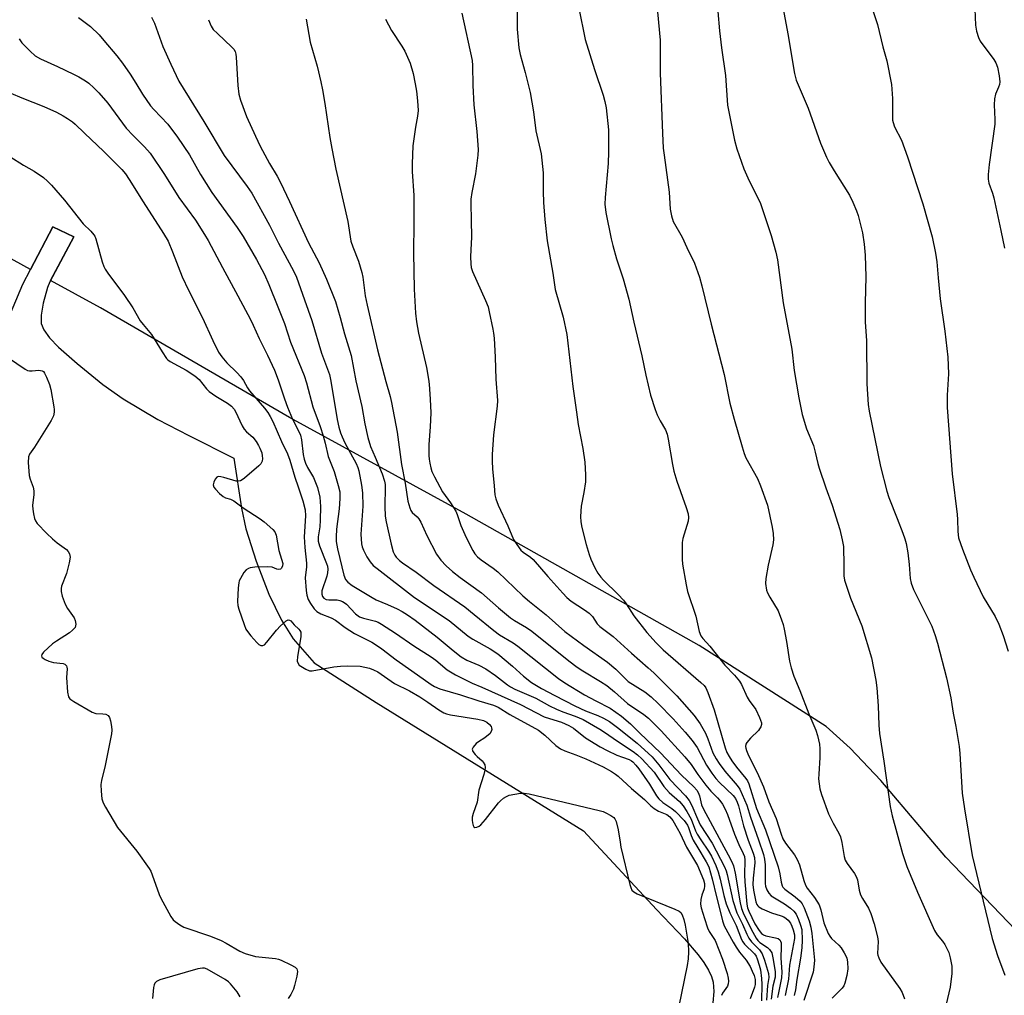
# Model space of a CAD drawing. Units: inches. Extents: x 1267770 to 1273770, y 585449 to 589449.
# Drawn here: x 1269251 to 1269543, y 585741 to 586030 of the extents above; entities that cross this region are included whole.
import ezdxf

# ---------------------------------------------------------------- set-up
doc = ezdxf.new("R2010")
doc.units = ezdxf.units.IN
doc.header["$MEASUREMENT"] = 0
for name, color, linetype in [('NTRL-Farm Land', 3, 'Continuous'), ('TRANS-Parking Lot', 4, 'Continuous'), ('Undefined', 1, 'Continuous')]:
    doc.layers.add(name, color=color, linetype=linetype)

msp = doc.modelspace()

# ---------------------------------------------------------------- linework, layer by layer
at = {"layer": 'NTRL-Farm Land'}
msp.add_lwpolyline([(1269545.96, 585759.93), (1269525.19, 585781.62), (1269505.95, 585804.27), (1269496.91, 585813.87), (1269489.73, 585820.33), (1269452.07, 585844.29), (1269383.07, 585883.28), (1269330.71, 585911.85), (1269274.65, 585944.4), (1269259.91, 585952.5), (1269266.78, 585965.41), (1269260.53, 585968.43), (1269253.92, 585955.79), (1269207.79, 585981.13)], dxfattribs=at)
at = {"layer": 'TRANS-Parking Lot'}
msp.add_lwpolyline([(1269244.59, 585934.68), (1269251.64, 585951.43), (1269253.92, 585955.79), (1269260.53, 585968.43), (1269266.78, 585965.41), (1269259.68, 585952.09), (1269258.95, 585950.44), (1269257.65, 585945.74), (1269257.11, 585942.23), (1269257.14, 585939.79), (1269257.93, 585937.85), (1269259.57, 585935.54), (1269262.19, 585932.76), (1269267.77, 585927.86), (1269275.41, 585921.67), (1269281.43, 585917.37), (1269291.72, 585911.33), (1269300.85, 585906.54), (1269314.22, 585899.83), (1269316.44, 585885.06), (1269317.71, 585878.93), (1269320.78, 585869.29), (1269324.56, 585859.58), (1269328.28, 585851.82), (1269331.78, 585846.29), (1269337.96, 585839.14), (1269356.36, 585827.43), (1269417.83, 585789.43), (1269439.48, 585766.09), (1269447.77, 585757.35), (1269451.77, 585752.67), (1269453.47, 585750.34), (1269454.86, 585748.09), (1269455.72, 585746.25), (1269456.22, 585744.54), (1269456.43, 585741.82), (1269456.19, 585738.39)], dxfattribs=at)
at = {"layer": 'Undefined'}
for points, elevation in [([(1269498.98, 586046.61), (1269504.99, 586028.4), (1269506.57, 586021.72), (1269507.69, 586017.56), (1269509.11, 586010.54), (1269509.45, 586006.39), (1269509.36, 586000.88), (1269509.41, 586000.02), (1269509.56, 585999.29), (1269510.02, 585998.07), (1269512.1, 585994.04), (1269513.85, 585989.16), (1269518.36, 585975.21), (1269521.12, 585965.4), (1269522.19, 585960.56), (1269522.58, 585958.05), (1269522.94, 585953.29), (1269523.58, 585947.08), (1269524.91, 585937.43), (1269525.79, 585929.73), (1269525.97, 585924.81), (1269525.62, 585918.52), (1269525.62, 585914.86), (1269527.13, 585895.19), (1269528.61, 585883.17), (1269528.72, 585881.7), (1269528.75, 585878.12), (1269529.01, 585876.19), (1269530.12, 585872.82), (1269532.54, 585866.76), (1269533.5, 585864.61), (1269536.28, 585858.78), (1269539.8, 585852.96), (1269540.96, 585850.66), (1269542.18, 585847.3), (1269543.66, 585842.67)], 572), ([(1269398.16, 586037.23), (1269398.22, 586026.97), (1269398.69, 586021.43), (1269399.1, 586019.44), (1269400.56, 586014.16), (1269402.04, 586008.16), (1269403, 586002.44), (1269403.75, 585996.83), (1269405.33, 585990.01), (1269405.9, 585984.44), (1269405.83, 585978.87), (1269405.98, 585975.59), (1269406.37, 585970.61), (1269407.03, 585964.28), (1269408.73, 585954.68), (1269409.47, 585949.77), (1269411.83, 585941.62), (1269412.88, 585936.46), (1269414.69, 585921.08), (1269415.71, 585913.46), (1269416.29, 585909.84), (1269417.59, 585902.68), (1269418.18, 585898.66), (1269418.45, 585894.9), (1269418.44, 585892.87), (1269417.96, 585889.68), (1269417.16, 585885.64), (1269416.95, 585882.58), (1269417.08, 585880.94), (1269417.33, 585879.3), (1269418.62, 585874.28), (1269419.52, 585871.27), (1269420.01, 585869.92), (1269421.18, 585867.29), (1269422.1, 585865.74), (1269423, 585864.56), (1269423.78, 585863.69), (1269428.13, 585859.45), (1269429.69, 585857.79), (1269430.51, 585856.69), (1269432.77, 585853.14), (1269436.64, 585848.19), (1269439.36, 585845.11), (1269441.46, 585843.04), (1269452.61, 585833.35), (1269453.58, 585832.42), (1269454.05, 585831.81), (1269454.69, 585830.4), (1269456.58, 585825.21), (1269459.83, 585814.03), (1269460.34, 585812.65), (1269460.97, 585811.41), (1269461.77, 585810.17), (1269463.19, 585808.25), (1269465.95, 585804.91), (1269466.42, 585804.2), (1269466.83, 585803.29), (1269469.13, 585796.05), (1269471.75, 585789.69), (1269475.5, 585778.75), (1269476.06, 585776.67), (1269476.4, 585774.15), (1269476.69, 585773.1), (1269476.94, 585772.69), (1269477.5, 585772.14), (1269480.58, 585769.84), (1269482, 585768.6), (1269482.64, 585767.81), (1269483.26, 585766.55), (1269484.69, 585762.77), (1269485.17, 585760.89), (1269485.47, 585758.94), (1269486.25, 585751.02), (1269486.12, 585748.98), (1269485.88, 585747.55), (1269483.13, 585739.12)], 582), ([(1269439.47, 586035.26), (1269440.54, 586023.67), (1269440.59, 586013.9), (1269441.24, 585996.16), (1269441.49, 585991.68), (1269441.69, 585989.62), (1269443.19, 585978.65), (1269443.55, 585973.62), (1269443.89, 585971.62), (1269444.45, 585970), (1269447.03, 585965.28), (1269448.41, 585962.26), (1269450.7, 585957.62), (1269452.16, 585953.46), (1269452.9, 585950.9), (1269455.69, 585939.59), (1269459.52, 585924.6), (1269461.23, 585916.16), (1269462.48, 585911.44), (1269464.82, 585903.2), (1269465.43, 585901.23), (1269465.95, 585899.96), (1269469.35, 585893.77), (1269470.32, 585891.67), (1269472.32, 585885.89), (1269473.78, 585879.34), (1269474.07, 585877.55), (1269474.12, 585875.62), (1269473.9, 585874.18), (1269472.59, 585868.14), (1269471.82, 585864.15), (1269471.75, 585862.71), (1269472.1, 585860.68), (1269472.39, 585859.88), (1269473.05, 585858.62), (1269475.5, 585854.55), (1269476.56, 585851.9), (1269476.98, 585850.54), (1269477.28, 585849.15), (1269477.96, 585845.49), (1269478.86, 585839.71), (1269479.34, 585837.75), (1269480.19, 585835.28), (1269481.94, 585830.96), (1269484.57, 585824.11), (1269486.64, 585819.22), (1269487.19, 585817.6), (1269487.74, 585815.1), (1269487.89, 585813.7), (1269487.85, 585811.12), (1269487.53, 585806.22), (1269487.52, 585804.77), (1269487.91, 585801.83), (1269488.33, 585800.16), (1269490.45, 585794.47), (1269491.81, 585791.68), (1269493.49, 585788.67), (1269493.98, 585787.63), (1269494.4, 585785.92), (1269495.09, 585781.8), (1269495.42, 585780.67), (1269495.98, 585779.69), (1269498.15, 585776.78), (1269498.68, 585775.88), (1269498.99, 585774.86), (1269499.54, 585771.8), (1269499.93, 585770.4), (1269500.47, 585769.36), (1269502.29, 585766.46), (1269502.96, 585764.86), (1269503.93, 585761.81), (1269505.01, 585757.96), (1269505.13, 585756.59), (1269504.99, 585753.05), (1269505.06, 585752.51), (1269505.31, 585751.72), (1269505.98, 585750.51), (1269511.63, 585742.71), (1269512.29, 585741.5), (1269512.99, 585739.64)], 578), ([(1269476.23, 586037.32), (1269478.42, 586025.54), (1269480.35, 586013.87), (1269480.81, 586011.85), (1269484.44, 586003.53), (1269488.11, 585993.14), (1269489.82, 585989.05), (1269490.63, 585987.48), (1269492.13, 585984.96), (1269496.66, 585977.79), (1269497.67, 585975.73), (1269498.78, 585973.1), (1269499.27, 585971.76), (1269500.52, 585966.66), (1269501.06, 585963.21), (1269501.34, 585960.02), (1269501.51, 585953.59), (1269501.34, 585945.91), (1269501.32, 585940.21), (1269501.69, 585934.57), (1269501.77, 585921.84), (1269502.24, 585915.77), (1269502.47, 585913.74), (1269505.87, 585897.36), (1269507.7, 585890.04), (1269508.33, 585888.13), (1269510.84, 585881.97), (1269512.49, 585877.62), (1269513.07, 585875.97), (1269513.46, 585874.55), (1269513.95, 585871.75), (1269514.33, 585868.37), (1269514.63, 585864.19), (1269514.9, 585862.79), (1269515.63, 585860.92), (1269521.03, 585850.02), (1269522.1, 585847.28), (1269522.79, 585845.03), (1269525.37, 585834.75), (1269526.65, 585828.8), (1269527.02, 585826.81), (1269527.38, 585824.25), (1269528.22, 585820.29), (1269529.14, 585814.4), (1269529.34, 585812.34), (1269530.06, 585800.55), (1269530.72, 585795.89), (1269533.03, 585782.04), (1269538.93, 585757.49), (1269540.57, 585752.47), (1269542.69, 585746.6)], 574), ([(1269416.43, 586033.19), (1269418.34, 586023.87), (1269421.06, 586015), (1269423.64, 586007.45), (1269424.15, 586005.54), (1269424.54, 586003.63), (1269425.27, 585997.1), (1269425.28, 585990.59), (1269425.11, 585987.11), (1269424.23, 585977.1), (1269424.18, 585975.14), (1269424.44, 585972.64), (1269426.07, 585964.83), (1269426.54, 585962.82), (1269427.62, 585958.86), (1269429.59, 585953), (1269431.3, 585947), (1269432.78, 585940.17), (1269435.08, 585930.21), (1269436.28, 585924.44), (1269437.7, 585918.49), (1269439.04, 585914.29), (1269439.64, 585912.64), (1269440.55, 585910.86), (1269442.1, 585908.22), (1269442.63, 585906.94), (1269442.96, 585905.5), (1269444.2, 585897.92), (1269444.59, 585895.99), (1269445.47, 585893.04), (1269448.23, 585885.22), (1269448.81, 585883.3), (1269448.9, 585882.23), (1269448.81, 585881.18), (1269447.27, 585875.98), (1269447.08, 585874.87), (1269447.03, 585873.71), (1269447.08, 585869.92), (1269447.17, 585868.46), (1269448.25, 585862.29), (1269448.69, 585860.28), (1269451.12, 585852.97), (1269452.11, 585848.44), (1269452.59, 585847.22), (1269453.2, 585846.41), (1269455.3, 585844.12), (1269459.72, 585838.48), (1269462.55, 585835.55), (1269464.06, 585833.75), (1269464.63, 585832.74), (1269466.3, 585828.99), (1269466.89, 585828.04), (1269468.87, 585825.32), (1269469.99, 585823), (1269470.54, 585821.44), (1269470.58, 585820.93), (1269470.4, 585820.26), (1269470.03, 585819.62), (1269469.65, 585819.17), (1269467.29, 585816.88), (1269466.2, 585815.57), (1269465.98, 585815.12), (1269465.85, 585814.42), (1269465.9, 585813.94), (1269466.1, 585813.21), (1269466.76, 585811.71), (1269469.33, 585806.67), (1269471.15, 585802.4), (1269472.78, 585798.03), (1269474.92, 585793.08), (1269476.39, 585788.36), (1269476.93, 585787.01), (1269477.66, 585785.76), (1269480.34, 585782.25), (1269481.2, 585780.93), (1269481.83, 585779.35), (1269483.12, 585774.64), (1269483.58, 585773.3), (1269484.14, 585772.38), (1269486.34, 585769.62), (1269487.63, 585767.46), (1269488.13, 585766.03), (1269489.01, 585762.17), (1269490.38, 585758.95), (1269490.79, 585758.19), (1269491.3, 585757.49), (1269493.51, 585755.52), (1269494.24, 585754.73), (1269495.12, 585753.29), (1269495.84, 585751.78), (1269496.12, 585750.43), (1269496.15, 585748.54), (1269495.84, 585746.48), (1269495.31, 585744.27), (1269494.99, 585743.49), (1269494.49, 585742.79), (1269491.57, 585739.83)], 580), ([(1269533.85, 586032.85), (1269534.05, 586028.13), (1269534.31, 586026.41), (1269534.87, 586024.49), (1269535.37, 586023.46), (1269539.41, 586017.98), (1269540.03, 586017.01), (1269540.5, 586015.67), (1269540.99, 586013.11), (1269541.21, 586011.41), (1269541.13, 586010.58), (1269540.86, 586009.76), (1269539.94, 586007.74), (1269539.63, 586006.34), (1269539.55, 586004.58), (1269539.72, 586000.22), (1269539.69, 585998.77), (1269538.01, 585986.84), (1269537.75, 585983.94), (1269537.75, 585982.49), (1269537.98, 585981.34), (1269539.01, 585978.41), (1269539.41, 585977), (1269541.53, 585967.26), (1269542.59, 585962.11)], 570), ([(1269268.18, 586030.47), (1269271.71, 586027.72), (1269274.25, 586025.25), (1269275.71, 586023.62), (1269279.48, 586019.04), (1269281.2, 586016.85), (1269283.5, 586013.64), (1269285.2, 586010.98), (1269287.18, 586007.66), (1269289.54, 586004.27), (1269290.47, 586003.15), (1269294.62, 585998.78), (1269297.48, 585995.01), (1269301.06, 585989.72), (1269304.28, 585983.93), (1269307.72, 585978.53), (1269315.22, 585968.18), (1269316.99, 585965.5), (1269320.92, 585958.72), (1269323.26, 585954.25), (1269324.59, 585951.29), (1269327.29, 585944.69), (1269329.19, 585939.72), (1269331.02, 585934.22), (1269335.01, 585924.38), (1269335.73, 585922.14), (1269337.57, 585915.07), (1269339.78, 585909.26), (1269340.72, 585906.47), (1269341.28, 585904.32), (1269342.13, 585900.35), (1269343.97, 585895.88), (1269345.16, 585891.73), (1269345.57, 585889.81), (1269345.64, 585887.93), (1269345.39, 585884.83), (1269344.62, 585878.8), (1269344.52, 585876.56), (1269344.56, 585875.17), (1269344.89, 585873), (1269345.66, 585870.15), (1269346.8, 585865.15), (1269347.29, 585863.9), (1269347.99, 585863.11), (1269349.28, 585862.12), (1269355.15, 585858.5), (1269356.4, 585857.86), (1269359.78, 585856.47), (1269362.63, 585855.19), (1269364.09, 585854.39), (1269365.64, 585853.42), (1269367.94, 585851.81), (1269374.44, 585846.79), (1269379.2, 585842.81), (1269381.6, 585840.94), (1269383.28, 585839.96), (1269386.78, 585838.5), (1269388.89, 585837.43), (1269391.71, 585835.44), (1269395.3, 585832.68), (1269396.22, 585832.04), (1269397.52, 585831.38), (1269403.67, 585828.73), (1269407.77, 585826.42), (1269409.87, 585825.41), (1269411.74, 585824.62), (1269415.36, 585823.41), (1269417.69, 585822.35), (1269422.69, 585819.5), (1269424.1, 585818.61), (1269427.95, 585815.95), (1269432.53, 585812.94), (1269433.86, 585811.9), (1269435.12, 585810.78), (1269438.73, 585806.81), (1269441.67, 585802.53), (1269442.39, 585801.6), (1269443.21, 585800.79), (1269446.27, 585798.1), (1269447.38, 585796.84), (1269448.46, 585795.12), (1269449.73, 585792.84), (1269451.06, 585789.44), (1269451.53, 585788.44), (1269452.63, 585786.68), (1269454.87, 585783.4), (1269455.74, 585781.89), (1269457.07, 585779.11), (1269457.72, 585777.28), (1269458.33, 585775.09), (1269459.42, 585770.21), (1269460.15, 585767.78), (1269461.24, 585765.07), (1269463.07, 585761.32), (1269464.67, 585757.24), (1269465.07, 585756.48), (1269465.57, 585755.81), (1269468.53, 585752.94), (1269469, 585752.27), (1269469.34, 585751.51), (1269469.94, 585749.62), (1269470.26, 585748.23), (1269470.59, 585745.63), (1269470.65, 585743.95), (1269470.59, 585738.97)], 594), ([(1269289.76, 586030.52), (1269290.68, 586028.74), (1269293.15, 586021.84), (1269295.5, 586016.59), (1269297.88, 586011.58), (1269305.32, 585999.56), (1269311.32, 585989.57), (1269318.19, 585980.36), (1269319.52, 585978.37), (1269324.73, 585968.91), (1269327.46, 585963.53), (1269331.87, 585955.4), (1269332.76, 585953.47), (1269335.19, 585946.78), (1269337.28, 585940.68), (1269340.21, 585931), (1269342.53, 585924.59), (1269342.97, 585922.63), (1269344.87, 585911.28), (1269345.35, 585909.03), (1269345.79, 585907.39), (1269346.28, 585906.12), (1269347.14, 585904.36), (1269350.48, 585898.26), (1269350.97, 585897.11), (1269351.28, 585896.12), (1269352.04, 585891.84), (1269352.33, 585889.57), (1269352.39, 585885.62), (1269351.88, 585877.29), (1269352.06, 585874.41), (1269352.24, 585873.59), (1269352.62, 585872.54), (1269353.64, 585870.58), (1269354.61, 585869.11), (1269355.53, 585868.06), (1269356.64, 585867.11), (1269367.78, 585858.55), (1269378, 585851.68), (1269383.61, 585847.13), (1269385.02, 585846.21), (1269390.17, 585843.32), (1269392.46, 585841.81), (1269396.76, 585838.21), (1269400.07, 585835.21), (1269402.41, 585833.38), (1269405.41, 585831.54), (1269409.36, 585829.55), (1269415.31, 585826.41), (1269418.42, 585825), (1269422.11, 585823.58), (1269423.73, 585822.82), (1269425.5, 585821.77), (1269427.92, 585820.06), (1269433.73, 585815.34), (1269438.18, 585811.32), (1269440.2, 585809), (1269443.45, 585804.56), (1269448.06, 585799.79), (1269449.11, 585798.43), (1269449.89, 585796.91), (1269451.57, 585792.91), (1269452.41, 585791.18), (1269455.99, 585785.74), (1269459.63, 585778.77), (1269460.12, 585777.52), (1269460.42, 585776.41), (1269462.06, 585768.76), (1269463.32, 585765.13), (1269464.99, 585761.75), (1269466.24, 585758.74), (1269466.84, 585757.55), (1269467.66, 585756.46), (1269469.98, 585754.09), (1269470.75, 585752.97), (1269471.47, 585751.06), (1269472.68, 585747.14), (1269472.78, 585745.91), (1269472.34, 585743.55), (1269472.02, 585739.18)], 592), ([(1269306.68, 586029.78), (1269307.45, 586027.86), (1269308.1, 586026.9), (1269309.32, 586025.67), (1269313.59, 586021.68), (1269314.17, 586021.04), (1269314.59, 586020.33), (1269314.83, 586019.54), (1269314.93, 586018.72), (1269315.43, 586010.31), (1269315.68, 586007.75), (1269316.17, 586005.96), (1269317.95, 586001.05), (1269320.61, 585995.21), (1269322.04, 585992.31), (1269324.76, 585987.17), (1269327, 585983.44), (1269328.04, 585981.52), (1269330.73, 585975.86), (1269336.33, 585963.65), (1269339.51, 585957.74), (1269341.7, 585952.9), (1269344.33, 585946.29), (1269345.76, 585941.49), (1269347.04, 585936.69), (1269349.02, 585930.27), (1269350.32, 585922.79), (1269352.1, 585915.14), (1269353.03, 585909.97), (1269353.89, 585905.95), (1269354.75, 585903.28), (1269356.11, 585900.18), (1269358.16, 585895.19), (1269358.9, 585893.03), (1269359.06, 585892.05), (1269359.1, 585891.22), (1269358.96, 585885.55), (1269359.1, 585882.64), (1269359.38, 585881.01), (1269360.82, 585874.34), (1269361.43, 585872.1), (1269361.89, 585871.12), (1269362.35, 585870.46), (1269363.29, 585869.48), (1269364.14, 585868.77), (1269368.23, 585866.04), (1269373.5, 585862.08), (1269382.66, 585855.75), (1269385.44, 585853.55), (1269391.24, 585848.72), (1269392.95, 585847.48), (1269396.94, 585845.08), (1269398.32, 585844.16), (1269410.45, 585834.55), (1269412.33, 585833.3), (1269418.17, 585829.68), (1269421.44, 585827.89), (1269425.75, 585825.71), (1269429.08, 585823.4), (1269431.77, 585821.08), (1269434.54, 585818.29), (1269440.68, 585812.48), (1269446.86, 585805.93), (1269450.49, 585802.45), (1269451.38, 585801.41), (1269451.83, 585800.73), (1269452.25, 585799.76), (1269452.83, 585797.11), (1269453.35, 585795.78), (1269460.73, 585782.31), (1269461.81, 585780.16), (1269462.28, 585779.07), (1269462.81, 585776.89), (1269464.25, 585768.02), (1269464.69, 585766.4), (1269465.18, 585765.1), (1269467.53, 585760.23), (1269469.02, 585757.63), (1269469.52, 585756.93), (1269470.05, 585756.35), (1269472.36, 585754.81), (1269472.96, 585754.27), (1269473.6, 585753.21), (1269473.97, 585751.8), (1269474.64, 585747.7), (1269474.68, 585746.84), (1269474.6, 585746.03), (1269473.9, 585743.36), (1269473.46, 585739.49)], 590), ([(1269335.63, 586029.91), (1269336.85, 586023.09), (1269338.92, 586015.99), (1269340.01, 586011.34), (1269340.5, 586009.01), (1269341.17, 586004.93), (1269342.65, 585994.87), (1269343.21, 585991.65), (1269344.46, 585985.49), (1269347.96, 585969.99), (1269348.91, 585964.18), (1269349.42, 585962.46), (1269351.14, 585958.21), (1269352.11, 585954.86), (1269352.39, 585953.43), (1269353.12, 585947.98), (1269353.69, 585945.15), (1269356.77, 585931.9), (1269359.22, 585922.59), (1269360.51, 585918.1), (1269360.9, 585916.38), (1269362.64, 585907.58), (1269363.85, 585897.91), (1269365.01, 585892.38), (1269365.77, 585887.07), (1269366.32, 585885.12), (1269366.66, 585884.33), (1269367.06, 585883.77), (1269368.58, 585882.43), (1269369.07, 585881.82), (1269369.59, 585880.87), (1269371.42, 585876.95), (1269374.31, 585871.41), (1269375.58, 585869.6), (1269377.08, 585867.96), (1269378.96, 585866.28), (1269381.28, 585864.46), (1269387.65, 585859.88), (1269392.61, 585855.53), (1269396.15, 585852.55), (1269397.4, 585851.7), (1269400.93, 585849.63), (1269402.51, 585848.53), (1269413.44, 585839.78), (1269415.92, 585837.88), (1269417.6, 585836.8), (1269422.91, 585833.65), (1269424.72, 585832.43), (1269426.98, 585830.57), (1269430.86, 585827.15), (1269435.68, 585823.87), (1269437.1, 585822.75), (1269438.6, 585821.35), (1269440.86, 585818.99), (1269447.9, 585811.32), (1269449.73, 585809.05), (1269451.7, 585806.08), (1269454.13, 585802.91), (1269455.59, 585801.18), (1269457.57, 585799.18), (1269458.27, 585798.36), (1269459.02, 585797.27), (1269459.84, 585795.79), (1269460.52, 585794.22), (1269462.6, 585788.39), (1269463.89, 585785.37), (1269465.18, 585782.72), (1269465.52, 585781.78), (1269465.62, 585780.75), (1269465.55, 585776.32), (1269465.66, 585774.3), (1269466.26, 585767.68), (1269466.46, 585766.59), (1269466.84, 585765.54), (1269468.64, 585761.87), (1269469.87, 585759.9), (1269470.57, 585759.01), (1269471.2, 585758.53), (1269471.91, 585758.23), (1269474.73, 585757.72), (1269475.49, 585757.47), (1269476.01, 585757.05), (1269476.23, 585756.67), (1269476.38, 585756.21), (1269476.45, 585755.11), (1269476.35, 585751.68), (1269476.61, 585747.57), (1269476.55, 585745.84), (1269475.67, 585741.35), (1269475.33, 585739.97)], 588), ([(1269359.15, 586029.89), (1269360.9, 586026.54), (1269363.97, 586021.91), (1269364.83, 586020.42), (1269366.47, 586016.85), (1269367.38, 586013.87), (1269367.99, 586010.8), (1269368.34, 586008.56), (1269368.66, 586005.73), (1269368.79, 586002.83), (1269368.67, 586001.15), (1269368.06, 585997.93), (1269367.26, 585992.4), (1269367.05, 585987.07), (1269367.09, 585984.74), (1269367.56, 585977.68), (1269367.57, 585969.55), (1269367.4, 585960.65), (1269367.65, 585949.96), (1269368.04, 585942.78), (1269368.34, 585940.2), (1269368.93, 585936.88), (1269371.26, 585926.68), (1269371.91, 585923.21), (1269372.11, 585921.75), (1269372.42, 585917.3), (1269372.58, 585913.26), (1269372.4, 585909.08), (1269371.99, 585903.88), (1269372.02, 585900.66), (1269372.08, 585899.49), (1269372.24, 585898.35), (1269372.55, 585896.96), (1269372.91, 585895.86), (1269373.69, 585894.27), (1269376.07, 585889.83), (1269378.42, 585886.59), (1269379.96, 585884.17), (1269380.42, 585883.15), (1269381.46, 585879.89), (1269383.04, 585876.33), (1269385.05, 585872.43), (1269385.67, 585871.49), (1269386.4, 585870.64), (1269387.5, 585869.72), (1269391.06, 585867.23), (1269392.45, 585866.17), (1269399.84, 585859.07), (1269401.79, 585857.39), (1269406.72, 585853.38), (1269412.33, 585848.45), (1269417.9, 585844.31), (1269424.97, 585839.35), (1269427.42, 585837.28), (1269430.04, 585834.59), (1269431.04, 585833.69), (1269436.02, 585830.58), (1269437.89, 585829.13), (1269439.99, 585827.18), (1269444.39, 585822.6), (1269447.98, 585818.65), (1269450.06, 585816.18), (1269451.5, 585814.1), (1269454.27, 585808.81), (1269455.88, 585806.49), (1269457.04, 585804.95), (1269458.09, 585803.74), (1269462.22, 585799.86), (1269462.88, 585798.94), (1269463.38, 585797.92), (1269463.73, 585796.8), (1269465.21, 585790.89), (1269466.65, 585786.67), (1269468.11, 585782.79), (1269468.47, 585781.45), (1269468.57, 585779.89), (1269468.09, 585775.32), (1269468.06, 585773.49), (1269468.23, 585771.86), (1269468.58, 585769.79), (1269468.9, 585768.34), (1269469.21, 585767.55), (1269469.46, 585767.18), (1269469.82, 585766.84), (1269470.83, 585766.26), (1269473.55, 585765.14), (1269476.43, 585764.22), (1269477.19, 585763.87), (1269477.9, 585763.42), (1269478.51, 585762.89), (1269479.13, 585762.05), (1269479.58, 585761.14), (1269479.98, 585760.03), (1269480.33, 585758.61), (1269480.33, 585757.48), (1269478.87, 585749.58), (1269478.6, 585745.45), (1269477.63, 585740.56)], 586), ([(1269381.76, 586031.74), (1269384.84, 586017.69), (1269384.94, 586016.21), (1269385.08, 586010.24), (1269385.36, 586004.55), (1269386.2, 585996.66), (1269386.6, 585991.33), (1269386.52, 585989.59), (1269385.82, 585984.13), (1269384.69, 585978.58), (1269384.45, 585976.61), (1269384.42, 585975.17), (1269384.58, 585970.45), (1269384.63, 585965.25), (1269384.58, 585963.52), (1269384.3, 585959.51), (1269384.41, 585957.46), (1269384.57, 585956.3), (1269384.92, 585955.18), (1269388.78, 585946.56), (1269389.54, 585944.66), (1269389.91, 585943.24), (1269391, 585938.05), (1269391.2, 585936.89), (1269391.34, 585935.41), (1269391.67, 585929.76), (1269391.86, 585923.24), (1269392.36, 585916.88), (1269392.24, 585915.22), (1269391.19, 585906.72), (1269390.81, 585900.95), (1269390.77, 585898.97), (1269390.86, 585896.72), (1269391.4, 585891.65), (1269391.55, 585889), (1269391.82, 585887.76), (1269392.54, 585885.93), (1269395.37, 585879.83), (1269397.09, 585875.75), (1269398.03, 585874.25), (1269399.29, 585872.62), (1269399.92, 585872.01), (1269402.12, 585870.48), (1269402.89, 585869.78), (1269407.24, 585864.78), (1269411.71, 585859.8), (1269412.91, 585858.57), (1269414.18, 585857.5), (1269418.17, 585854.91), (1269419.53, 585853.87), (1269420.51, 585852.89), (1269421.92, 585850.77), (1269422.68, 585849.92), (1269426.61, 585846.95), (1269432.03, 585842), (1269437, 585837.72), (1269438.65, 585836.2), (1269445.54, 585829.44), (1269450.58, 585823.54), (1269452.43, 585821.07), (1269454.02, 585818.3), (1269454.72, 585816.66), (1269456.18, 585812.53), (1269457.1, 585810.7), (1269458.04, 585809.33), (1269459.75, 585807.1), (1269463.37, 585802.81), (1269464.12, 585801.7), (1269464.88, 585800.16), (1269466.22, 585796.99), (1269467.29, 585793.42), (1269469.73, 585786.71), (1269471.19, 585782.39), (1269471.47, 585781.01), (1269471.67, 585779.36), (1269471.63, 585775.62), (1269471.69, 585773.83), (1269471.81, 585772.96), (1269472.17, 585771.89), (1269472.71, 585770.91), (1269473.47, 585770.16), (1269477.44, 585767.74), (1269479.2, 585766.48), (1269480.19, 585765.61), (1269480.83, 585764.68), (1269481.56, 585763.09), (1269482.19, 585761.45), (1269482.49, 585760.17), (1269482.64, 585757.01), (1269482.53, 585754.72), (1269482.14, 585751.62), (1269481.05, 585745.32), (1269480.66, 585742.24), (1269480.31, 585740.59)], 584), ([(1269457.6, 586032.2), (1269458.12, 586026.46), (1269458.73, 586021.48), (1269459.88, 586013.22), (1269460.48, 586004.46), (1269462.61, 585994.03), (1269463.26, 585991.48), (1269465.34, 585985.58), (1269466.96, 585982.07), (1269469.25, 585977.62), (1269470.26, 585975.33), (1269473.42, 585965.8), (1269474.81, 585960.93), (1269475.29, 585958.61), (1269476.96, 585945.87), (1269479.56, 585932.17), (1269480.24, 585925.84), (1269481.65, 585917.74), (1269482.6, 585912.78), (1269483.89, 585908.49), (1269485.96, 585903.58), (1269486.51, 585901.64), (1269487.28, 585898.27), (1269487.68, 585896.87), (1269489.63, 585891.06), (1269491.49, 585885.89), (1269493.84, 585878.69), (1269494.54, 585875.64), (1269494.86, 585873.66), (1269495.02, 585868.06), (1269495, 585864.94), (1269495.15, 585863.72), (1269497, 585858.3), (1269500.32, 585850.15), (1269503.22, 585840.67), (1269504.45, 585834.06), (1269504.81, 585831.75), (1269505.13, 585826.46), (1269505.36, 585820.68), (1269505.6, 585818.2), (1269506.85, 585810.08), (1269508.72, 585796.58), (1269509.28, 585793.85), (1269512.35, 585782.67), (1269513.7, 585778.78), (1269516.77, 585771.19), (1269521.88, 585759.86), (1269522.62, 585758.61), (1269524.25, 585756.66), (1269524.89, 585755.7), (1269526.06, 585753.36), (1269526.53, 585751.77), (1269526.96, 585749.33), (1269527.01, 585747.12), (1269526.5, 585743.08), (1269525.28, 585737.98)], 576), ([(1269250.54, 586024.12), (1269251.35, 586022.94), (1269253.8, 586020.41), (1269255.32, 586019.11), (1269256.91, 586018.15), (1269261.96, 586015.94), (1269266.71, 586013.67), (1269268.25, 586012.84), (1269270.24, 586011.62), (1269271.19, 586010.96), (1269272.69, 586009.63), (1269274.18, 586008.11), (1269276.89, 586005.03), (1269282.28, 585997.66), (1269284.32, 585995.49), (1269287.76, 585992.14), (1269289.39, 585990.21), (1269293.7, 585983.93), (1269297.87, 585977.1), (1269302.8, 585970.32), (1269305.53, 585966.11), (1269306.57, 585964.34), (1269310.85, 585956.31), (1269315.4, 585947.99), (1269319.11, 585940.88), (1269319.89, 585939.29), (1269321.66, 585935.31), (1269324.17, 585930.35), (1269326.23, 585925.96), (1269327.38, 585923.07), (1269329.18, 585917.43), (1269330.12, 585914.95), (1269331.57, 585911.42), (1269333.37, 585907.94), (1269333.91, 585906.63), (1269334.22, 585905.24), (1269334.74, 585900.94), (1269335.04, 585899.49), (1269335.4, 585898.35), (1269336.02, 585897.04), (1269337.78, 585894.08), (1269338.97, 585891.19), (1269339.67, 585888.32), (1269339.83, 585886.94), (1269339.89, 585885.51), (1269339.82, 585881.5), (1269339.64, 585879.51), (1269339.21, 585876.51), (1269339.2, 585875.26), (1269339.6, 585873.81), (1269341.68, 585868.64), (1269341.93, 585867.82), (1269342.05, 585866.94), (1269341.97, 585865.9), (1269341.76, 585864.86), (1269340.32, 585860.56), (1269340.24, 585859.53), (1269340.47, 585858.85), (1269340.88, 585858.3), (1269341.53, 585857.97), (1269342.32, 585857.87), (1269344.84, 585857.81), (1269345.65, 585857.63), (1269346.43, 585857.32), (1269347.15, 585856.91), (1269347.6, 585856.54), (1269350.27, 585853.74), (1269351.42, 585852.85), (1269352.67, 585852.37), (1269356.16, 585851.52), (1269356.96, 585851.2), (1269357.99, 585850.66), (1269362.07, 585847.98), (1269367.55, 585844.22), (1269372.67, 585840.96), (1269374.02, 585839.93), (1269377.4, 585837.11), (1269379.87, 585835.66), (1269384.84, 585833.18), (1269387.74, 585831.94), (1269399.12, 585826.83), (1269406.15, 585823.22), (1269407.71, 585822.64), (1269411.33, 585821.59), (1269413.46, 585820.66), (1269414.9, 585819.8), (1269418.45, 585816.97), (1269422.74, 585814.27), (1269424.8, 585813.17), (1269427.72, 585811.85), (1269429.34, 585811.19), (1269431.41, 585810.5), (1269432.03, 585810.17), (1269432.47, 585809.83), (1269433.34, 585808.89), (1269434.19, 585807.74), (1269437.37, 585803.19), (1269439.51, 585799.78), (1269440.17, 585798.85), (1269441.33, 585797.75), (1269444, 585796.04), (1269445.14, 585795.15), (1269447.66, 585792.42), (1269448.62, 585791.08), (1269448.92, 585790.43), (1269449.77, 585788.02), (1269450.36, 585786.66), (1269451.68, 585784.31), (1269454.2, 585780.19), (1269454.93, 585778.7), (1269455.93, 585775.17), (1269457.2, 585769.85), (1269458.38, 585765.55), (1269459.04, 585762.73), (1269459.53, 585761.29), (1269462.18, 585756.43), (1269463.08, 585754.92), (1269464.07, 585753.47), (1269466.02, 585751.03), (1269467.21, 585749.16), (1269467.85, 585747.85), (1269468.38, 585746.49), (1269468.66, 585745.38), (1269468.73, 585744.68), (1269468.66, 585743.9), (1269468.46, 585743.09), (1269467.18, 585739.62)], 596), ([(1269241.5, 586010.76), (1269251.39, 586006.59), (1269257.9, 586004.01), (1269261.6, 586002.38), (1269263.66, 586001.28), (1269264.92, 586000.52), (1269266.37, 585999.51), (1269267.18, 585998.82), (1269269.93, 585996.11), (1269275.66, 585990.74), (1269281.05, 585985.34), (1269282.06, 585984.13), (1269283.21, 585982.44), (1269287.34, 585975.8), (1269293.34, 585966.43), (1269294.69, 585964.14), (1269296.04, 585960.99), (1269298.9, 585953.62), (1269300.77, 585949.67), (1269304.87, 585941.45), (1269307.95, 585934.71), (1269309.69, 585931.26), (1269310.65, 585929.82), (1269312.09, 585928.05), (1269315.07, 585925.22), (1269316.26, 585923.97), (1269317.06, 585922.83), (1269318.22, 585920.69), (1269318.8, 585919.83), (1269323.28, 585914.65), (1269324.29, 585913.37), (1269324.99, 585912.21), (1269325.75, 585910.72), (1269328.31, 585904.82), (1269330.09, 585901.12), (1269330.78, 585899.27), (1269332.23, 585894.25), (1269333.28, 585891.38), (1269334.63, 585887.2), (1269335.34, 585884.57), (1269335.45, 585882.79), (1269335.08, 585876.51), (1269335.27, 585873.34), (1269335.78, 585868.73), (1269335.76, 585867.65), (1269335.39, 585864.37), (1269335.61, 585860.6), (1269335.82, 585859.19), (1269336.22, 585857.97), (1269336.9, 585856.77), (1269338.05, 585855.19), (1269338.84, 585854.42), (1269340.01, 585853.68), (1269343.07, 585852.49), (1269344.31, 585851.87), (1269347.23, 585849.69), (1269349.94, 585847.86), (1269355.06, 585845.29), (1269356.2, 585844.63), (1269358.07, 585843.33), (1269362.34, 585840.03), (1269366.94, 585836.86), (1269372.69, 585832.72), (1269373.65, 585832.13), (1269375.21, 585831.46), (1269381.41, 585829.74), (1269386.83, 585827.95), (1269391.2, 585826.6), (1269392.53, 585826.07), (1269396.03, 585823.89), (1269404.48, 585819.22), (1269406.42, 585817.72), (1269409.59, 585814.67), (1269411, 585813.72), (1269412.25, 585813.08), (1269415.58, 585811.96), (1269418.55, 585810.69), (1269423.61, 585808.33), (1269426.13, 585806.98), (1269427.36, 585806.2), (1269428.15, 585805.56), (1269432.04, 585801.93), (1269435.86, 585798.73), (1269437.75, 585796.85), (1269438.76, 585795.99), (1269440.09, 585795.19), (1269442.52, 585794.2), (1269443.43, 585793.58), (1269444.28, 585792.5), (1269445.62, 585790.21), (1269446.46, 585788.65), (1269448.34, 585784.56), (1269451.57, 585779.16), (1269453.42, 585774.86), (1269453.71, 585773.78), (1269453.74, 585773.03), (1269453.59, 585772.24), (1269452.92, 585770.35), (1269452.62, 585769.04), (1269452.52, 585767.71), (1269452.67, 585766.58), (1269453.74, 585763.4), (1269454.54, 585760.61), (1269455.06, 585759.61), (1269456.81, 585756.88), (1269458.98, 585751.39), (1269460.38, 585747.12), (1269460.71, 585745.69), (1269460.8, 585744.84), (1269460.71, 585744.09), (1269460.46, 585743.41), (1269459.06, 585741.32), (1269458.71, 585740.61)], 598), ([(1269247.78, 585989.19), (1269251.91, 585986.65), (1269254.98, 585984.87), (1269257.77, 585982.99), (1269259, 585981.97), (1269260.18, 585980.74), (1269264.06, 585976.3), (1269269.55, 585969.32), (1269271.8, 585967.09), (1269272.68, 585966.04), (1269272.97, 585965.58), (1269273.3, 585964.79), (1269275.21, 585958), (1269275.68, 585956.61), (1269276.06, 585955.83), (1269276.88, 585954.63), (1269281.82, 585948.08), (1269284.28, 585944.38), (1269286.48, 585940.58), (1269287.3, 585939.46), (1269289.76, 585936.52), (1269292.95, 585931.34), (1269294.28, 585929.4), (1269294.67, 585928.98), (1269295.36, 585928.46), (1269300.07, 585925.94), (1269302.66, 585924.25), (1269303.93, 585923.13), (1269306.1, 585920.39), (1269306.93, 585919.58), (1269308.86, 585918.17), (1269312.36, 585916.1), (1269313.51, 585915.25), (1269314.27, 585914.38), (1269314.73, 585913.65), (1269316.69, 585909.39), (1269317.25, 585908.39), (1269317.91, 585907.62), (1269319.79, 585906.09), (1269320.81, 585904.77), (1269321.55, 585903.58), (1269321.94, 585902.79), (1269322.46, 585901.38), (1269322.64, 585900.53), (1269322.67, 585899.7), (1269322.55, 585898.91), (1269322.2, 585898.2), (1269321.65, 585897.57), (1269317.38, 585893.91), (1269316.68, 585893.4), (1269316.2, 585893.15), (1269315.44, 585892.99), (1269314.93, 585893.02), (1269311.23, 585894.15), (1269310.38, 585894.34), (1269309.59, 585894.36), (1269309.18, 585894.18), (1269308.71, 585893.63), (1269308.25, 585892.69), (1269308.08, 585891.96), (1269308.27, 585891.27), (1269308.74, 585890.63), (1269309.92, 585889.41), (1269310.99, 585888.5), (1269311.71, 585888.11), (1269313.26, 585887.66), (1269314.17, 585887.24), (1269316.99, 585885.13), (1269322.02, 585881.84), (1269323.18, 585881.01), (1269325.79, 585878.71), (1269326.31, 585878.03), (1269326.78, 585876.98), (1269327.56, 585872.43), (1269328.71, 585868.66), (1269328.67, 585867.88), (1269328.35, 585867.22), (1269328.02, 585866.96), (1269327.42, 585866.86), (1269326.9, 585866.98), (1269325.56, 585867.5), (1269324.09, 585867.66), (1269320.47, 585867.58), (1269319.02, 585867.36), (1269318.55, 585867.15), (1269317.9, 585866.72), (1269317.17, 585865.91), (1269316.14, 585864.22), (1269315.81, 585863.46), (1269315.68, 585862.9), (1269315.53, 585861.45), (1269315.31, 585857.37), (1269315.41, 585856.22), (1269315.71, 585855.07), (1269317.23, 585850.53), (1269317.8, 585849.17), (1269318.28, 585848.42), (1269319.19, 585847.23), (1269321.01, 585845.19), (1269321.63, 585844.62), (1269322.25, 585844.3), (1269322.81, 585844.31), (1269323.24, 585844.55), (1269324.02, 585845.35), (1269326.81, 585848.89), (1269328.02, 585850.14), (1269329.7, 585851.62), (1269330.34, 585851.88), (1269330.74, 585851.82), (1269331.1, 585851.59), (1269332.12, 585850.41), (1269333.46, 585849.17), (1269333.79, 585848.75), (1269334.01, 585848.26), (1269334.08, 585847.72), (1269334.04, 585846.87), (1269333.1, 585841.03), (1269333.01, 585839.63), (1269333.13, 585839.14), (1269333.61, 585838.54), (1269334.53, 585837.87), (1269335.55, 585837.27), (1269336.6, 585836.86), (1269337.45, 585836.84), (1269343.86, 585837.99), (1269345.81, 585838.21), (1269348.01, 585838.32), (1269351.69, 585838.16), (1269354.37, 585837.62), (1269355.64, 585837.14), (1269356.85, 585836.51), (1269361.78, 585833.02), (1269366.26, 585830.84), (1269369.34, 585829.11), (1269371.74, 585827.53), (1269374.91, 585825.27), (1269376.43, 585824.38), (1269377.25, 585824.05), (1269378.4, 585823.77), (1269386.56, 585822.53), (1269388.17, 585822.07), (1269389.17, 585821.61), (1269390, 585820.94), (1269390.45, 585820.32), (1269390.6, 585819.89), (1269390.65, 585819.45), (1269390.49, 585818.8), (1269390.03, 585818.19), (1269389.22, 585817.44), (1269388.55, 585816.94), (1269386.72, 585815.8), (1269386.05, 585815.24), (1269385.11, 585814.21), (1269384.85, 585813.56), (1269385.05, 585812.89), (1269385.68, 585812), (1269386.29, 585811.38), (1269387.77, 585810.18), (1269388.11, 585809.79), (1269388.56, 585808.92), (1269388.69, 585808.19), (1269388.61, 585807.4), (1269388.3, 585806.06), (1269386.8, 585801.43), (1269386.3, 585797.91), (1269385.18, 585794.57), (1269384.88, 585793.43), (1269384.82, 585792.58), (1269384.91, 585791.75), (1269385.09, 585791), (1269385.3, 585790.62), (1269385.61, 585790.43), (1269386.25, 585790.5), (1269386.95, 585790.82), (1269387.39, 585791.18), (1269388.79, 585792.77), (1269392.66, 585797.68), (1269393.25, 585798.33), (1269394.11, 585799.03), (1269395.05, 585799.61), (1269395.82, 585799.92), (1269397.48, 585800.29), (1269399.16, 585800.56), (1269400.29, 585800.58), (1269401.75, 585800.32), (1269422.48, 585795.41), (1269423.64, 585795.09), (1269424.43, 585794.76), (1269425.9, 585793.94), (1269426.78, 585793.3), (1269427.14, 585792.92), (1269427.5, 585792.2), (1269428.09, 585789.7), (1269428.65, 585786.03), (1269428.94, 585784.56), (1269431.6, 585773.48), (1269431.84, 585772.63), (1269432.18, 585771.86), (1269432.75, 585771.29), (1269433.77, 585770.75), (1269444.9, 585766.2), (1269446.21, 585765.55), (1269446.63, 585765.2), (1269447.06, 585764.5), (1269447.54, 585763.14), (1269447.98, 585761.42), (1269448.84, 585756.11), (1269448.92, 585753.52), (1269448.87, 585751.51), (1269448.53, 585749.46), (1269445.21, 585733.09)], 600), ([(1269244.98, 585931.2), (1269252.32, 585926.23), (1269253.08, 585925.85), (1269253.62, 585925.71), (1269254.46, 585925.69), (1269256.4, 585925.93), (1269257.37, 585925.75), (1269257.76, 585925.47), (1269258.08, 585925.06), (1269258.69, 585923.79), (1269259.55, 585921.63), (1269259.93, 585920.23), (1269260.83, 585915.09), (1269260.93, 585914.24), (1269260.93, 585913.42), (1269260.71, 585912.39), (1269260.03, 585910.99), (1269255.17, 585903.07), (1269253.68, 585901.02), (1269253.37, 585900.27), (1269253.28, 585898.53), (1269253.52, 585894.67), (1269253.81, 585893.58), (1269254.7, 585891.24), (1269254.93, 585890.2), (1269254.93, 585889.07), (1269254.57, 585885.85), (1269254.6, 585884.72), (1269254.83, 585883.34), (1269255.16, 585881.99), (1269255.46, 585881.23), (1269255.95, 585880.52), (1269258.8, 585877.53), (1269260.49, 585875.89), (1269261.83, 585874.76), (1269264.58, 585872.77), (1269265.12, 585872.16), (1269265.47, 585871.5), (1269265.63, 585871.02), (1269265.69, 585870.5), (1269265.44, 585868.79), (1269264.62, 585865.64), (1269263.14, 585861.93), (1269263.03, 585861.18), (1269263.04, 585860.33), (1269263.3, 585858.93), (1269264.18, 585856.53), (1269264.88, 585855.29), (1269266.85, 585852.48), (1269267.19, 585851.72), (1269267.36, 585850.64), (1269267.32, 585850.11), (1269267.14, 585849.64), (1269266.42, 585848.82), (1269265.5, 585848.12), (1269261.62, 585845.62), (1269260.44, 585844.77), (1269257.78, 585842.34), (1269257.32, 585841.69), (1269257.21, 585841.26), (1269257.33, 585840.88), (1269257.65, 585840.56), (1269258.33, 585840.14), (1269259.37, 585839.65), (1269260.76, 585839.24), (1269263.66, 585838.97), (1269264.13, 585838.78), (1269264.57, 585838.29), (1269264.75, 585837.88), (1269264.82, 585837.44), (1269264.64, 585834.87), (1269264.89, 585830.49), (1269265.16, 585829.14), (1269265.62, 585828.51), (1269266.79, 585827.68), (1269272.2, 585824.54), (1269273.32, 585824.17), (1269275.39, 585824.1), (1269276.23, 585823.98), (1269276.94, 585823.62), (1269277.37, 585823.02), (1269277.68, 585822), (1269277.95, 585820.34), (1269278.01, 585819.23), (1269277.94, 585818.14), (1269276.07, 585808.77), (1269274.96, 585804.28), (1269274.8, 585803.16), (1269274.87, 585801.14), (1269275.12, 585798.83), (1269275.46, 585797.74), (1269276.15, 585796.45), (1269279.77, 585790.35), (1269285.48, 585783.35), (1269289.15, 585778.25), (1269289.58, 585777.47), (1269290.03, 585776.37), (1269292.08, 585770.48), (1269292.53, 585769.4), (1269295.57, 585764.02), (1269296.24, 585763.07), (1269296.83, 585762.5), (1269298.15, 585761.5), (1269299.37, 585760.87), (1269307.33, 585758.21), (1269310.42, 585756.94), (1269311.95, 585756.13), (1269315.96, 585753.75), (1269317.54, 585753.03), (1269320.58, 585752.13), (1269326.54, 585751.57), (1269327.41, 585751.4), (1269328.22, 585751.11), (1269331.14, 585749.71), (1269332.37, 585749), (1269332.89, 585748.47), (1269333.03, 585747.72), (1269332.84, 585746.36), (1269332.19, 585743.56), (1269331.84, 585742.48), (1269331.14, 585740.92), (1269330.34, 585739.7)], 602), ([(1269316.12, 585740.2), (1269315.18, 585741.64), (1269313.19, 585744.08), (1269312.58, 585744.67), (1269311.63, 585745.33), (1269306.25, 585748.37), (1269305.47, 585748.66), (1269304.93, 585748.73), (1269303.54, 585748.5), (1269292.3, 585745.21), (1269291.27, 585744.77), (1269290.74, 585744.25), (1269290.56, 585743.77), (1269290.4, 585742.94), (1269290.11, 585739.74)], 602)]:
    msp.add_lwpolyline(points, dxfattribs=dict(at, elevation=elevation))

doc.saveas('drawing.dxf')
